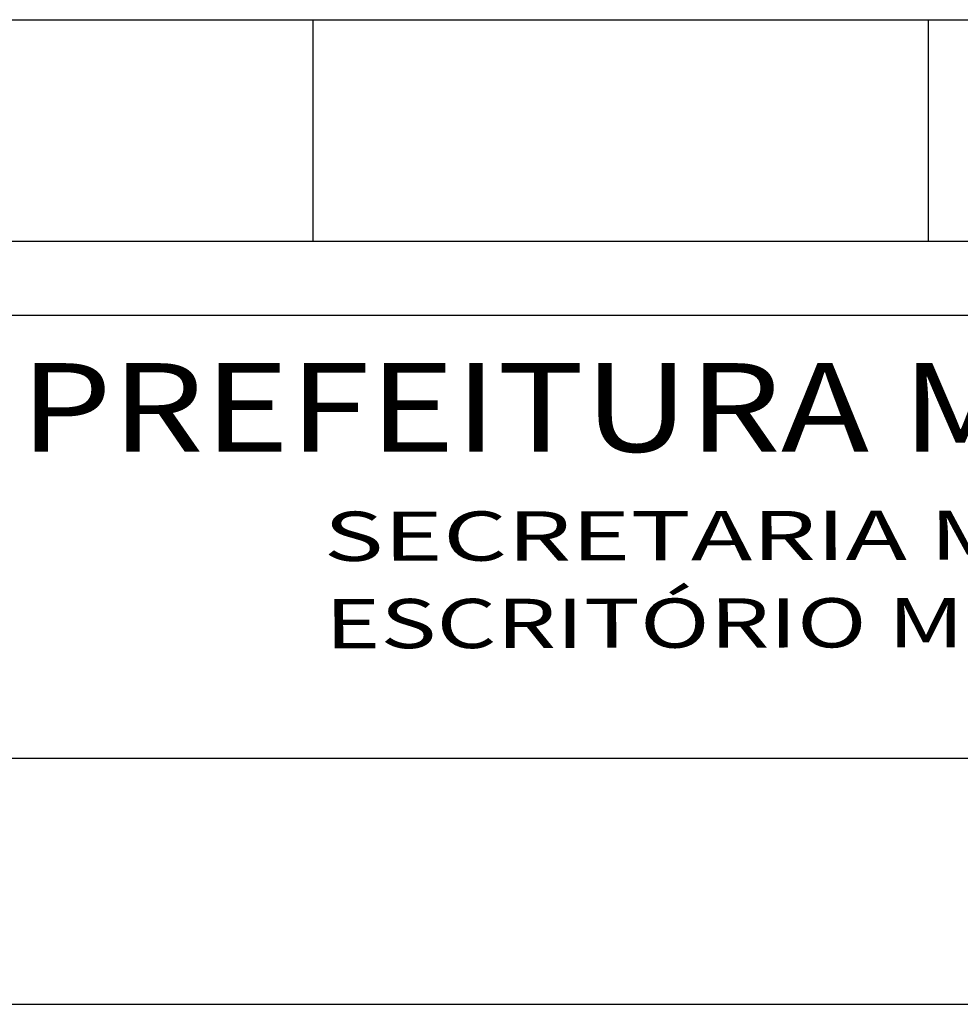
# Model space of a CAD drawing. Extents: x -103 to 738, y 898 to 2086.
# Drawn here: x 576 to 615, y 898 to 938 of the extents above; entities that cross this region are included whole.
import ezdxf

# ---------------------------------------------------------------- set-up
doc = ezdxf.new("R2010")
doc.units = 0
doc.header["$MEASUREMENT"] = 0
for name, color, linetype in [('D-SELO-LINF', 7, 'CONTINUOUS'), ('D-SELO-LING', 41, 'CONTINUOUS'), ('T-TEXG', 7, 'CONTINUOUS'), ('T-TEXP', 7, 'CONTINUOUS')]:
    doc.layers.add(name, color=color, linetype=linetype)
doc.styles.add('ROMAND', font='romand', dxfattribs={"height": 0.2})
doc.styles.add('ROMANS', font='romans', dxfattribs={"height": 0.2})

msp = doc.modelspace()

# ---------------------------------------------------------------- linework, layer by layer
at = {"layer": 'D-SELO-LINF'}
for p, q in [((563.4, 937.611), (728.4, 937.611)), ((588.4, 928.611), (588.4, 937.611)), ((613.4, 928.611), (613.4, 937.611)), ((563.4, 928.611), (728.4, 928.611)), ((-102.6, 897.611), (738.4, 897.611))]:
    msp.add_line(p, q, dxfattribs=at)
at = {"layer": 'D-SELO-LING'}
for p, q in [((563.4, 925.611), (728.4, 925.611)), ((563.4, 907.611), (728.4, 907.611))]:
    msp.add_line(p, q, dxfattribs=at)

# ---------------------------------------------------------------- texts
at = {"layer": 'T-TEXG', "style": 'ROMAND', "width": 1.2}
msp.add_text('PREFEITURA MUNICIPAL DE PORTO ALEGRE', height=3.6, dxfattribs=at).set_placement((576.485, 920.058))
at = {"layer": 'T-TEXP', "style": 'ROMANS'}
for s, width, p in [('SECRETARIA MUNICIPAL DE OBRAS E VIAÇÃO', 1.5, (588.823, 915.622)), ('ESCRITÓRIO MUNICIPAL DE PROJETOS E OBRAS', 1.4, (588.881, 912.072))]:
    msp.add_text(s, height=2, rotation=0.1049, dxfattribs=dict(at, width=width)).set_placement(p)

doc.saveas('drawing.dxf')
